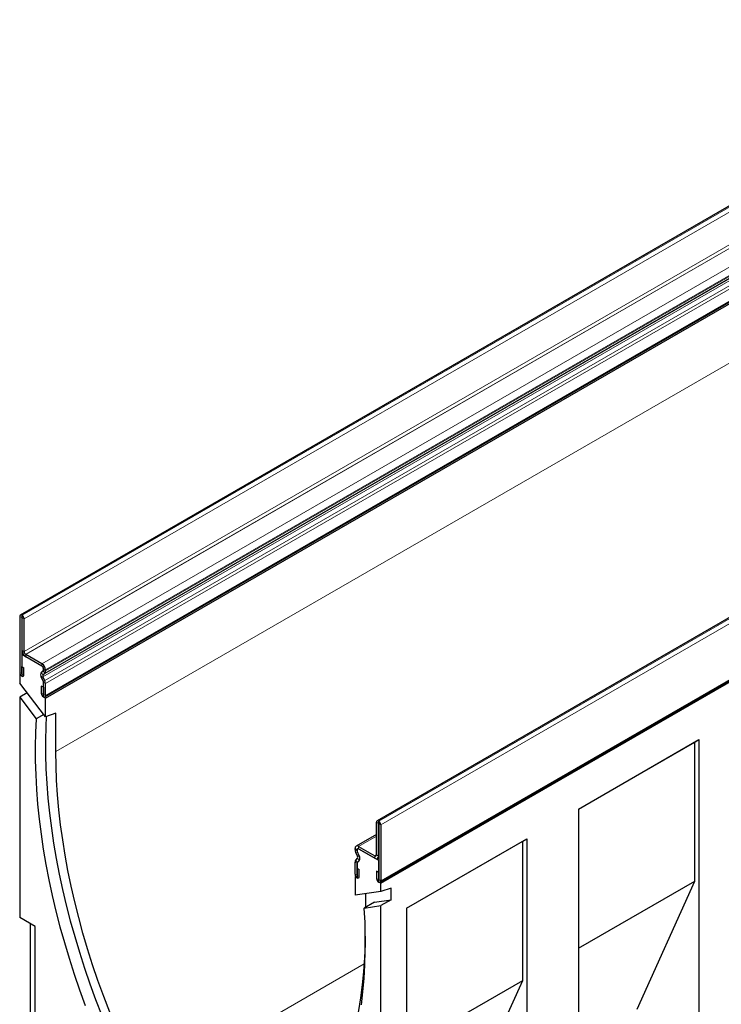
# Model space of a CAD drawing. Units: millimetres. Extents: x 0 to 725, y 0 to 647.
# Drawn here: x 78 to 126, y 35 to 103 of the extents above; entities that cross this region are included whole.
import ezdxf

# ---------------------------------------------------------------- set-up
doc = ezdxf.new("R2010")
doc.units = ezdxf.units.MM

msp = doc.modelspace()

# ---------------------------------------------------------------- linework, layer by layer
at = {"color": 7, "linetype": 'Continuous', "lineweight": 25}
for p, q in [((149.116, 102.537), (78.405, 61.717)), ((80.091, 56.102), (150.801, 96.923)), ((80.132, 56.007), (150.842, 96.828)), ((173.564, 88.423), (102.854, 47.603)), ((103.07, 43.398), (173.781, 84.218)), ((103.113, 43.325), (173.823, 84.145)), ((78.364, 61.625), (78.364, 57.779)), ((78.523, 61.696), (78.505, 61.707)), ((78.523, 61.533), (78.505, 61.543)), ((78.505, 61.543), (78.505, 57.697)), ((78.523, 59.288), (78.523, 61.533)), ((78.664, 59.207), (78.664, 61.452)), ((78.505, 59.012), (78.587, 59.059)), ((78.505, 59.012), (78.505, 57.53)), ((79.884, 58.216), (78.505, 59.012)), ((79.886, 58.379), (78.772, 59.021)), ((79.886, 58.215), (78.772, 58.858)), ((78.512, 58.179), (78.654, 58.097)), ((78.512, 57.693), (78.512, 58.179)), ((78.654, 57.612), (78.654, 58.097)), ((78.364, 57.612), (78.406, 57.636)), ((78.364, 57.612), (78.364, 57.04)), ((78.505, 57.53), (78.364, 57.612)), ((79.844, 57.785), (79.969, 57.902)), ((79.969, 57.188), (79.844, 57.449)), ((79.846, 57.784), (79.97, 57.901)), ((79.97, 57.187), (79.846, 57.448)), ((79.958, 57.62), (80.083, 57.738)), ((80.083, 57.221), (79.958, 57.482)), ((79.99, 57.964), (79.99, 58.032)), ((79.992, 57.963), (79.992, 58.032)), ((80.133, 57.882), (80.133, 57.95)), ((80.132, 54.744), (78.364, 57.04)), ((79.843, 56.849), (79.843, 56.363)), ((79.985, 56.768), (79.843, 56.849)), ((79.985, 56.768), (79.985, 56.282)), ((79.99, 56.089), (79.99, 57.101)), ((79.992, 56.278), (79.992, 57.101)), ((80.133, 56.196), (80.133, 57.019)), ((78.877, 56.374), (78.364, 56.077)), ((78.364, 56.077), (78.364, 40.967)), ((78.364, 56.077), (79.496, 54.607)), ((79.99, 56.089), (80.011, 56.101)), ((80.132, 56.007), (79.99, 56.089)), ((80.132, 54.744), (80.132, 56.007)), ((80.009, 54.904), (79.496, 54.607)), ((80.839, 54.983), (80.132, 54.744)), ((80.839, 52.357), (80.839, 54.983)), ((116.664, 48.412), (124.914, 53.175)), ((116.664, 48.412), (124.623, 53.007)), ((124.623, 53.007), (124.914, 53.175)), ((124.623, 43.466), (124.623, 53.007)), ((124.914, 53.175), (124.914, 26.731)), ((116.664, 48.412), (116.664, 30.257)), ((102.812, 45.266), (102.812, 47.511)), ((102.953, 45.185), (102.953, 47.43)), ((102.954, 47.593), (102.971, 47.583)), ((102.954, 47.43), (102.971, 47.42)), ((102.971, 47.419), (102.971, 43.573)), ((103.113, 47.338), (103.113, 43.492)), ((102.812, 46.672), (101.416, 45.866)), ((104.879, 41.609), (113.129, 46.371)), ((104.879, 41.609), (112.838, 46.203)), ((112.838, 46.203), (113.129, 46.371)), ((112.838, 36.662), (112.838, 46.203)), ((113.129, 46.371), (113.129, 28.216)), ((101.343, 45.637), (101.343, 45.705)), ((101.518, 45.174), (101.394, 45.435)), ((101.485, 45.555), (101.485, 45.624)), ((101.486, 45.623), (101.486, 45.555)), ((101.631, 45.208), (101.506, 45.469)), ((101.632, 45.207), (101.508, 45.468)), ((101.527, 45.697), (101.517, 45.692)), ((101.591, 45.848), (102.704, 45.206)), ((101.591, 45.685), (102.704, 45.042)), ((102.971, 44.888), (101.592, 45.684)), ((101.343, 43.951), (101.343, 44.774)), ((101.394, 44.918), (101.518, 45.036)), ((101.485, 43.87), (101.485, 44.693)), ((101.486, 44.692), (101.486, 43.68)), ((101.506, 44.755), (101.631, 44.872)), ((101.508, 44.754), (101.632, 44.871)), ((102.881, 45.024), (102.971, 45.076)), ((102.971, 43.406), (102.971, 44.888)), ((102.971, 44.888), (102.971, 44.888)), ((101.492, 44.352), (101.633, 44.27)), ((101.492, 43.866), (101.492, 44.352)), ((101.633, 43.784), (101.633, 44.27)), ((102.823, 44.145), (102.823, 43.659)), ((102.964, 44.063), (102.823, 44.145)), ((102.964, 44.063), (102.964, 43.577)), ((101.345, 43.761), (101.397, 43.791)), ((101.345, 43.761), (101.345, 42.498)), ((101.486, 43.68), (101.345, 43.761)), ((103.113, 43.325), (102.971, 43.406)), ((103.113, 42.753), (103.113, 43.325)), ((116.664, 38.871), (124.623, 43.466)), ((120.672, 34.693), (124.623, 43.466)), ((103.113, 42.753), (101.345, 42.498)), ((102.052, 42.6), (102.052, 41.668)), ((103.82, 42.991), (103.113, 42.753)), ((103.82, 42.198), (103.82, 42.991)), ((102.688, 42.035), (101.981, 41.627)), ((102.688, 42.035), (103.82, 42.198)), ((103.82, 42.198), (103.113, 41.79)), ((101.981, 41.627), (103.113, 41.79)), ((103.113, 26.679), (103.113, 41.79)), ((104.879, 41.609), (104.879, 15.049)), ((79.425, 40.354), (78.364, 40.967)), ((79.071, 40.558), (79.071, 28.718)), ((79.425, 34.516), (79.425, 40.354)), ((104.879, 32.068), (112.838, 36.662)), ((108.887, 27.889), (112.838, 36.662))]:
    msp.add_line(p, q, dxfattribs=at)
at = {"color": 8, "linetype": 'Continuous', "lineweight": 18}
for p, q in [((78.505, 61.707), (149.216, 102.527)), ((78.523, 61.696), (149.234, 102.517)), ((78.664, 61.452), (149.375, 102.272)), ((78.664, 59.207), (149.375, 100.027)), ((78.772, 59.021), (149.483, 99.842)), ((78.772, 59.022), (149.482, 99.842)), ((79.886, 58.379), (150.596, 99.199)), ((80.133, 57.95), (150.844, 98.77)), ((80.133, 57.882), (150.844, 98.702)), ((79.958, 57.62), (150.669, 98.441)), ((79.958, 57.482), (150.669, 98.303)), ((80.083, 57.738), (150.793, 98.558)), ((80.083, 57.221), (150.793, 98.042)), ((80.133, 57.019), (150.844, 97.839)), ((80.133, 56.196), (150.844, 97.016)), ((80.839, 52.357), (150.842, 92.77)), ((173.664, 88.413), (102.954, 47.593)), ((173.682, 88.403), (102.971, 47.583)), ((173.823, 88.158), (103.113, 47.338)), ((103.113, 43.492), (173.823, 84.312)), ((78.505, 61.543), (78.364, 61.625)), ((78.505, 61.707), (78.505, 61.543)), ((78.505, 61.543), (78.505, 61.543)), ((78.523, 61.533), (78.523, 61.696)), ((78.664, 61.452), (78.523, 61.533)), ((78.523, 59.288), (78.664, 59.207)), ((78.772, 58.858), (78.772, 59.022)), ((78.772, 59.021), (78.772, 58.858)), ((79.886, 58.215), (79.886, 58.379)), ((78.505, 57.697), (78.364, 57.779)), ((78.505, 57.697), (78.505, 57.697)), ((78.512, 57.693), (78.654, 57.612)), ((79.85, 57.789), (79.844, 57.785)), ((79.845, 57.45), (79.844, 57.449)), ((79.846, 57.784), (79.958, 57.62)), ((79.958, 57.482), (79.846, 57.448)), ((79.974, 57.905), (79.969, 57.902)), ((80.083, 57.738), (79.97, 57.901)), ((79.992, 58.033), (79.99, 58.032)), ((79.992, 57.965), (79.99, 57.964)), ((80.133, 57.95), (79.992, 58.032)), ((79.992, 57.963), (80.133, 57.882)), ((79.969, 57.189), (79.969, 57.188)), ((79.97, 57.187), (80.083, 57.221)), ((79.992, 57.102), (79.99, 57.101)), ((80.133, 57.019), (79.992, 57.101)), ((79.985, 56.282), (79.843, 56.363)), ((79.992, 56.278), (80.133, 56.196)), ((102.953, 47.43), (102.812, 47.511)), ((102.954, 47.43), (102.953, 47.43)), ((102.954, 47.593), (102.954, 47.43)), ((102.971, 47.42), (102.971, 47.583)), ((103.113, 47.338), (102.971, 47.419)), ((102.812, 46.553), (101.591, 45.848)), ((101.485, 45.624), (101.343, 45.705)), ((101.343, 45.637), (101.485, 45.555)), ((101.506, 45.469), (101.394, 45.435)), ((101.486, 45.625), (101.485, 45.624)), ((101.486, 45.556), (101.485, 45.555)), ((101.507, 45.469), (101.506, 45.469)), ((101.591, 45.848), (101.591, 45.685)), ((102.812, 45.268), (102.704, 45.206)), ((102.812, 45.267), (102.705, 45.205)), ((102.812, 45.266), (102.953, 45.185)), ((101.485, 44.693), (101.343, 44.774)), ((101.394, 44.918), (101.506, 44.755)), ((101.486, 44.694), (101.485, 44.693)), ((101.513, 44.758), (101.506, 44.755)), ((101.518, 45.174), (101.631, 45.208)), ((101.631, 44.872), (101.518, 45.036)), ((101.632, 45.208), (101.631, 45.208)), ((101.637, 44.875), (101.631, 44.872)), ((102.704, 45.042), (102.704, 45.206)), ((102.705, 45.205), (102.704, 45.042)), ((102.971, 45.195), (102.953, 45.185)), ((101.485, 43.87), (101.343, 43.951)), ((101.486, 43.871), (101.485, 43.87)), ((101.492, 43.866), (101.633, 43.784)), ((102.964, 43.577), (102.823, 43.659)), ((102.971, 43.573), (103.113, 43.492)), ((86.925, 29.112), (101.975, 37.799))]:
    msp.add_line(p, q, dxfattribs=at)
at = {"color": 7, "linetype": 'Continuous', "lineweight": 25, "flags": 128}
for points in [[(78.364, 57.779), (78.375, 57.708), (78.406, 57.636), (78.453, 57.573), (78.509, 57.528), (78.564, 57.509), (78.611, 57.518), (78.643, 57.554), (78.654, 57.612)], [(78.505, 57.697), (78.506, 57.695), (78.506, 57.694), (78.507, 57.692), (78.509, 57.691), (78.51, 57.691), (78.511, 57.691), (78.512, 57.692), (78.512, 57.693)], [(79.843, 56.363), (79.854, 56.293), (79.886, 56.22), (79.933, 56.157), (79.988, 56.112), (80.044, 56.093), (80.091, 56.102), (80.122, 56.138), (80.133, 56.196)], [(79.985, 56.282), (79.985, 56.28), (79.986, 56.278), (79.987, 56.277), (79.988, 56.276), (79.99, 56.275), (79.991, 56.275), (79.991, 56.276), (79.992, 56.278)], [(80.187, 54.763), (80.155, 54.076), (80.133, 53.121), (80.137, 52.15), (80.165, 51.166), (80.219, 50.168), (80.299, 49.158), (80.403, 48.137), (80.533, 47.105), (80.688, 46.064), (80.867, 45.014), (81.071, 43.957), (81.3, 42.893), (81.553, 41.824), (81.83, 40.75), (82.131, 39.672), (82.455, 38.592), (82.803, 37.51), (83.173, 36.427), (83.566, 35.345), (83.982, 34.264)], [(79.496, 54.607), (79.448, 53.668), (79.426, 52.712), (79.43, 51.742), (79.458, 50.757), (79.512, 49.76), (79.592, 48.75), (79.696, 47.729), (79.826, 46.697), (79.981, 45.656), (80.16, 44.606), (80.364, 43.549), (80.593, 42.485), (80.846, 41.416), (81.123, 40.342), (81.424, 39.264), (81.748, 38.184), (82.096, 37.102), (82.466, 36.019), (82.859, 34.936)], [(86.925, 29.112), (86.404, 30.174), (85.903, 31.243), (85.424, 32.318), (84.967, 33.396), (84.531, 34.478), (84.118, 35.562), (83.728, 36.648), (83.362, 37.733), (83.019, 38.818), (82.7, 39.9), (82.406, 40.979), (82.136, 42.055), (81.891, 43.125), (81.671, 44.189), (81.477, 45.246), (81.308, 46.294), (81.165, 47.334), (81.048, 48.363), (80.956, 49.381), (80.891, 50.387), (80.852, 51.379), (80.839, 52.357)], [(101.343, 43.951), (101.354, 43.881), (101.386, 43.809), (101.433, 43.745), (101.488, 43.701), (101.544, 43.681), (101.591, 43.69), (101.622, 43.727), (101.633, 43.784)], [(101.485, 43.87), (101.485, 43.868), (101.486, 43.866), (101.487, 43.865), (101.488, 43.864), (101.49, 43.863), (101.491, 43.864), (101.492, 43.864), (101.492, 43.866)], [(102.823, 43.659), (102.834, 43.589), (102.865, 43.516), (102.912, 43.453), (102.968, 43.408), (103.023, 43.389), (103.07, 43.398), (103.102, 43.434), (103.113, 43.492)], [(102.964, 43.577), (102.964, 43.576), (102.965, 43.574), (102.966, 43.572), (102.968, 43.571), (102.969, 43.571), (102.97, 43.571), (102.971, 43.572), (102.971, 43.573)], [(101.78, 34.98), (101.885, 35.88), (101.964, 36.799), (102.018, 37.734), (102.047, 38.685), (102.05, 39.652), (102.028, 40.633), (101.981, 41.627)], [(102.05, 39.707), (102.039, 39.148), (102, 38.201), (101.934, 37.271), (101.843, 36.358), (101.726, 35.464), (101.583, 34.59), (101.414, 33.737), (101.219, 32.904), (101, 32.094), (100.755, 31.307), (100.485, 30.543), (100.19, 29.803), (99.872, 29.089), (99.529, 28.4), (99.162, 27.738), (98.772, 27.103), (98.36, 26.495), (97.924, 25.916), (97.467, 25.366), (96.987, 24.845), (96.487, 24.354), (95.965, 23.893)]]:
    msp.add_lwpolyline(points, dxfattribs=at)
at = {"color": 7, "linetype": 'Continuous', "lineweight": 25}
for centre, radius, start, end in [((78.45, 61.639), 0.0873, 50.79671, 189.21404), ((78.505, 61.543), 0.0000437, 50.79671, 189.21404), ((78.357, 61.438), 0.307, 2.60548, 57.39452), ((78.523, 61.533), 0.000154, 2.60548, 57.39452), ((79.061, 59.312), 0.538, 182.58955, 237.5963), ((78.896, 59.217), 0.231, 182.58955, 237.5963), ((78.669, 58.842), 0.206, 60.00249, 60.28206), ((78.763, 58.842), 0.0188, 60.00249, 60.28206), ((79.76, 58.022), 0.231, 2.60548, 57.39452), ((79.596, 57.925), 0.538, 2.60548, 57.39452), ((79.761, 58.021), 0.231, 2.60548, 57.39452), ((80.099, 57.617), 0.305, 146.63702, 213.36298), ((80.101, 57.616), 0.305, 146.63702, 213.36298), ((80.063, 57.551), 0.126, 146.63702, 213.36298), ((79.907, 57.959), 0.0832, 317.5386, 3.78236), ((79.909, 57.958), 0.0832, 317.5386, 3.78236), ((79.939, 57.869), 0.194, 317.5386, 3.78236), ((79.784, 57.096), 0.206, 1.52413, 26.5226), ((79.785, 57.095), 0.206, 1.52413, 26.5226), ((79.652, 57.006), 0.481, 1.52413, 26.5226), ((102.898, 47.525), 0.0873, 50.79671, 189.21404), ((102.954, 47.43), 0.0000437, 50.79671, 189.21404), ((102.806, 47.324), 0.307, 2.60548, 57.39452), ((102.971, 47.419), 0.000154, 2.60548, 57.39452), ((101.494, 45.73), 0.153, 50.79671, 189.21404), ((101.825, 45.65), 0.481, 181.52413, 206.5226), ((101.55, 45.634), 0.0656, 50.79671, 189.21404), ((101.551, 45.633), 0.0656, 50.79671, 189.21404), ((101.691, 45.561), 0.206, 181.52413, 206.5226), ((101.693, 45.56), 0.206, 181.52413, 206.5226), ((102.747, 45.256), 0.0659, 230.31755, 9.13573), ((101.537, 44.787), 0.194, 137.5386, 183.78236), ((101.568, 44.698), 0.0832, 137.5386, 183.78236), ((101.569, 44.698), 0.0832, 137.5386, 183.78236), ((101.413, 45.105), 0.126, 326.63702, 33.36298), ((101.376, 45.04), 0.305, 326.63702, 33.36298), ((101.377, 45.039), 0.305, 326.63702, 33.36298), ((102.6, 45.025), 0.208, 59.72449, 60.00249), ((102.802, 45.16), 0.153, 230.31755, 9.13573), ((102.695, 45.026), 0.0189, 59.72449, 60.00249)]:
    msp.add_arc(centre, radius, start, end, dxfattribs=at)

doc.saveas('drawing.dxf')
